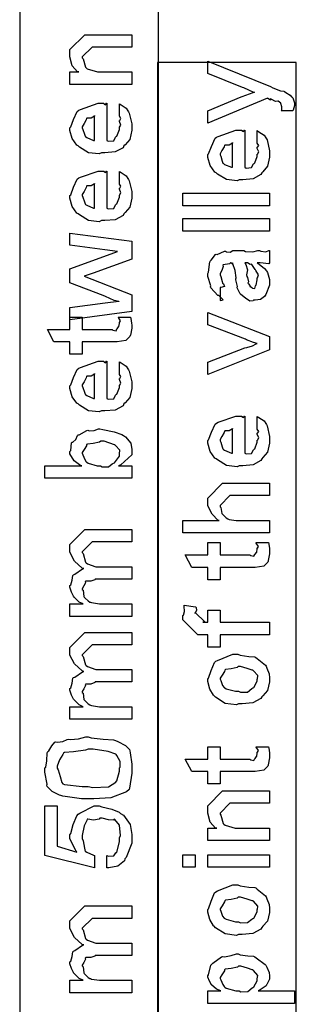
# Model space of a CAD drawing. Extents: x 0.3 to 8, y 0.6 to 11.4.
# Drawn here: x 1.3 to 1.6, y 5.9 to 7 of the extents above; entities that cross this region are included whole.
import ezdxf

# ---------------------------------------------------------------- set-up
doc = ezdxf.new("R2010")
doc.units = 0
doc.layers.get('0').update_dxf_attribs({"linetype": 'CONTINUOUS'})

msp = doc.modelspace()

# ---------------------------------------------------------------- linework, layer by layer
at = {"color": 7}
for points in [[(1.30416, 5.37989), (1.45586, 5.37989), (1.45586, 8.09153), (1.30416, 8.09153), (1.30416, 5.37989)], [(1.45499, 5.0899), (1.60668, 5.0899), (1.60668, 6.91737), (1.45499, 6.91737), (1.45499, 5.0899)]]:
    msp.add_lwpolyline(points, close=True, dxfattribs=at)
at = {"color": 0}
for points in [[(1.42667, 6.89333), (1.35896, 6.89333), (1.35896, 6.90701), (1.36894, 6.90701), (1.36742, 6.90701), (1.36172, 6.91363), (1.35896, 6.92344), (1.35896, 6.92676), (1.35896, 6.93132), (1.37523, 6.9476), (1.38608, 6.9476), (1.42667, 6.9476), (1.42667, 6.93414), (1.3889, 6.93414), (1.38326, 6.93414), (1.37241, 6.92329), (1.37241, 6.92219), (1.37344, 6.92106), (1.37599, 6.91211), (1.37675, 6.91135), (1.37811, 6.91032), (1.38912, 6.90701), (1.39281, 6.90701), (1.42667, 6.90701), (1.42667, 6.89333)], [(1.60287, 6.86436), (1.59008, 6.86436), (1.59008, 6.86436), (1.59083, 6.8649), (1.59094, 6.86774), (1.59094, 6.86871), (1.59094, 6.86882), (1.58986, 6.8724), (1.58964, 6.87261), (1.58964, 6.87261), (1.58671, 6.87483), (1.58639, 6.875), (1.58639, 6.875), (1.58406, 6.87462), (1.57922, 6.87706), (1.57814, 6.87739), (1.57831, 6.87711), (1.57853, 6.87603), (1.5756, 6.87793), (1.57532, 6.87804), (1.50978, 6.85092), (1.50978, 6.86436), (1.54624, 6.87956), (1.54765, 6.87993), (1.55947, 6.88433), (1.56078, 6.88476), (1.56013, 6.88456), (1.54922, 6.88943), (1.54797, 6.88997), (1.50978, 6.90517), (1.50978, 6.91862), (1.57857, 6.89106), (1.58113, 6.8896), (1.58949, 6.88633), (1.59306, 6.88574), (1.59376, 6.88542), (1.59535, 6.88456), (1.60006, 6.88157), (1.60158, 6.87967), (1.60201, 6.87913), (1.60272, 6.87853), (1.60461, 6.87294), (1.60461, 6.8711), (1.60467, 6.87007), (1.60315, 6.86496), (1.60287, 6.86436)], [(1.41321, 6.85915), (1.41321, 6.87218), (1.41506, 6.87099), (1.42054, 6.86735), (1.4226, 6.86431), (1.42319, 6.86328), (1.42406, 6.86193), (1.42667, 6.85021), (1.42667, 6.84636), (1.42667, 6.84304), (1.4245, 6.83311), (1.4194, 6.82721), (1.41799, 6.82596), (1.41722, 6.82406), (1.40849, 6.81933), (1.39721, 6.81836), (1.39346, 6.81836), (1.39113, 6.81722), (1.37952, 6.81853), (1.36954, 6.82465), (1.36807, 6.82596), (1.36677, 6.82667), (1.36162, 6.83393), (1.35896, 6.84289), (1.35896, 6.84592), (1.35993, 6.84674), (1.36292, 6.85487), (1.3671, 6.86376), (1.36872, 6.86501), (1.37051, 6.86589), (1.38983, 6.87261), (1.39628, 6.87261), (1.39644, 6.87213), (1.39797, 6.87104), (1.39911, 6.87261), (1.39954, 6.87261), (1.39954, 6.83203), (1.40106, 6.83128), (1.40697, 6.83165), (1.40908, 6.83572), (1.40974, 6.83637), (1.41056, 6.83675), (1.41321, 6.84392), (1.41321, 6.84636), (1.41338, 6.84631), (1.41489, 6.84879), (1.41321, 6.85265), (1.41321, 6.85394), (1.4136, 6.85389), (1.41489, 6.8559), (1.41321, 6.85835), (1.41321, 6.85915)], [(1.38608, 6.83203), (1.38608, 6.85915), (1.38608, 6.85851), (1.3824, 6.85639), (1.37762, 6.85633), (1.37719, 6.8559), (1.37702, 6.85449), (1.37458, 6.85032), (1.37241, 6.84685), (1.37241, 6.84571), (1.37323, 6.84407), (1.37491, 6.83882), (1.37561, 6.83664), (1.3761, 6.83615), (1.37746, 6.83524), (1.385, 6.83208), (1.38608, 6.83203)], [(1.56404, 6.82969), (1.56404, 6.84272), (1.56587, 6.84153), (1.57136, 6.83789), (1.57342, 6.83485), (1.57401, 6.83382), (1.57489, 6.83247), (1.57749, 6.82075), (1.57749, 6.81689), (1.57749, 6.81358), (1.57532, 6.80365), (1.57022, 6.79775), (1.56881, 6.7965), (1.56806, 6.7946), (1.55932, 6.78988), (1.54803, 6.7889), (1.54429, 6.7889), (1.54196, 6.78776), (1.53035, 6.78907), (1.52036, 6.79519), (1.5189, 6.7965), (1.5176, 6.79719), (1.51244, 6.80447), (1.50978, 6.81342), (1.50978, 6.81646), (1.51076, 6.81728), (1.51375, 6.82542), (1.51792, 6.83431), (1.51954, 6.83556), (1.52133, 6.83643), (1.54065, 6.84315), (1.54711, 6.84315), (1.54728, 6.84267), (1.54879, 6.84158), (1.54993, 6.84315), (1.55036, 6.84315), (1.55036, 6.80257), (1.55189, 6.80181), (1.55779, 6.80219), (1.55992, 6.80626), (1.56057, 6.80692), (1.56137, 6.80729), (1.56404, 6.81446), (1.56404, 6.81689), (1.56419, 6.81685), (1.56572, 6.81933), (1.56404, 6.82319), (1.56404, 6.82449), (1.56442, 6.82443), (1.56572, 6.82644), (1.56404, 6.82889), (1.56404, 6.82969)], [(1.5369, 6.80257), (1.5369, 6.82969), (1.5369, 6.82904), (1.53322, 6.82693), (1.52844, 6.82688), (1.52801, 6.82644), (1.52785, 6.82503), (1.5254, 6.82086), (1.52324, 6.81739), (1.52324, 6.81625), (1.52406, 6.81461), (1.52574, 6.80935), (1.52644, 6.80718), (1.52693, 6.80669), (1.52828, 6.80578), (1.53582, 6.80263), (1.5369, 6.80257)], [(1.41321, 6.78504), (1.41321, 6.79807), (1.41506, 6.79688), (1.42054, 6.79324), (1.4226, 6.79021), (1.42319, 6.78917), (1.42406, 6.78782), (1.42667, 6.7761), (1.42667, 6.77225), (1.42667, 6.76893), (1.4245, 6.759), (1.4194, 6.7531), (1.41799, 6.75185), (1.41722, 6.74994), (1.40849, 6.74522), (1.39721, 6.74425), (1.39346, 6.74425), (1.39113, 6.74311), (1.37952, 6.74442), (1.36954, 6.75054), (1.36807, 6.75185), (1.36677, 6.75256), (1.36162, 6.75982), (1.35896, 6.76878), (1.35896, 6.77181), (1.35993, 6.77263), (1.36292, 6.78076), (1.3671, 6.78965), (1.36872, 6.7909), (1.37051, 6.79178), (1.38983, 6.7985), (1.39628, 6.7985), (1.39644, 6.79801), (1.39797, 6.79693), (1.39911, 6.7985), (1.39954, 6.7985), (1.39954, 6.75792), (1.40106, 6.75717), (1.40697, 6.75754), (1.40908, 6.76161), (1.40974, 6.76226), (1.41056, 6.76264), (1.41321, 6.76981), (1.41321, 6.77225), (1.41338, 6.77219), (1.41489, 6.77468), (1.41321, 6.77854), (1.41321, 6.77983), (1.4136, 6.77979), (1.41489, 6.78179), (1.41321, 6.78424), (1.41321, 6.78504)], [(1.38608, 6.75792), (1.38608, 6.78504), (1.38608, 6.7844), (1.3824, 6.78228), (1.37762, 6.78222), (1.37719, 6.78179), (1.37702, 6.78039), (1.37458, 6.77621), (1.37241, 6.77274), (1.37241, 6.7716), (1.37323, 6.76997), (1.37491, 6.76471), (1.37561, 6.76253), (1.3761, 6.76204), (1.37746, 6.76112), (1.385, 6.75797), (1.38608, 6.75792)], [(1.57749, 6.76058), (1.48265, 6.76058), (1.48265, 6.77425), (1.57749, 6.77425), (1.57749, 6.76058)], [(1.57749, 6.73275), (1.48265, 6.73275), (1.48265, 6.74642), (1.57749, 6.74642), (1.57749, 6.73275)], [(1.42667, 6.64475), (1.35896, 6.63585), (1.35896, 6.64908), (1.39758, 6.65429), (1.41256, 6.65603), (1.41246, 6.65582), (1.40762, 6.6569), (1.39801, 6.66129), (1.39542, 6.66233), (1.35896, 6.67622), (1.35896, 6.6914), (1.39607, 6.70486), (1.41126, 6.7105), (1.39738, 6.71224), (1.35896, 6.71724), (1.35896, 6.73068), (1.42667, 6.72179), (1.42667, 6.70226), (1.38457, 6.68685), (1.37458, 6.68338), (1.42667, 6.66297), (1.42667, 6.64475)], [(1.56404, 6.69808), (1.56604, 6.69656), (1.57201, 6.69189), (1.57392, 6.6894), (1.57446, 6.68853), (1.57521, 6.68739), (1.57749, 6.6799), (1.57749, 6.67746), (1.57749, 6.67372), (1.57332, 6.66336), (1.5725, 6.66249), (1.57207, 6.66118), (1.5674, 6.65793), (1.5616, 6.65728), (1.55969, 6.65728), (1.55947, 6.65668), (1.55596, 6.65603), (1.5521, 6.6589), (1.55144, 6.65924), (1.55144, 6.65924), (1.54569, 6.66368), (1.54537, 6.66422), (1.54537, 6.66422), (1.54211, 6.6709), (1.5419, 6.6716), (1.54244, 6.67204), (1.54049, 6.67947), (1.54037, 6.6805), (1.54088, 6.68169), (1.53989, 6.68961), (1.53724, 6.6971), (1.5369, 6.69808), (1.53707, 6.69781), (1.5369, 6.69646), (1.53513, 6.69808), (1.53453, 6.69808), (1.53365, 6.697), (1.52687, 6.6959), (1.52649, 6.69547), (1.52671, 6.69417), (1.52519, 6.68983), (1.52324, 6.68625), (1.52324, 6.68506), (1.52406, 6.68332), (1.52557, 6.67768), (1.5259, 6.67583), (1.52628, 6.67551), (1.52699, 6.67503), (1.52822, 6.67231), (1.52421, 6.67117), (1.52324, 6.67096), (1.52324, 6.65728), (1.52389, 6.65696), (1.5266, 6.65756), (1.52269, 6.66168), (1.52172, 6.66228), (1.52074, 6.66243), (1.51331, 6.67079), (1.51282, 6.67182), (1.51304, 6.67285), (1.50978, 6.68311), (1.50978, 6.68658), (1.51076, 6.68782), (1.51196, 6.69917), (1.51239, 6.70003), (1.51358, 6.70085), (1.5184, 6.70719), (1.51911, 6.70763), (1.52004, 6.70731), (1.52828, 6.71072), (1.52932, 6.71089), (1.53024, 6.71018), (1.53436, 6.7099), (1.5374, 6.71153), (1.53843, 6.71153), (1.54928, 6.71153), (1.55118, 6.7105), (1.55926, 6.70996), (1.56464, 6.71153), (1.56642, 6.71153), (1.56794, 6.71072), (1.57347, 6.70996), (1.57646, 6.71153), (1.57749, 6.71153), (1.57749, 6.69808), (1.57651, 6.697), (1.56713, 6.69808), (1.56404, 6.69808)], [(1.55036, 6.69808), (1.5515, 6.6964), (1.55324, 6.69026), (1.55238, 6.68494), (1.55253, 6.68332), (1.55329, 6.68192), (1.55454, 6.67719), (1.55372, 6.676), (1.55383, 6.67572), (1.55443, 6.67524), (1.55585, 6.67324), (1.55568, 6.67236), (1.55579, 6.67225), (1.55644, 6.67204), (1.5579, 6.67096), (1.55839, 6.67096), (1.55878, 6.67042), (1.56126, 6.66992), (1.56219, 6.67312), (1.56251, 6.67356), (1.56285, 6.67383), (1.56404, 6.67964), (1.56404, 6.68158), (1.56431, 6.68158), (1.56524, 6.68506), (1.5624, 6.68983), (1.56208, 6.69049), (1.56181, 6.69075), (1.5579, 6.69624), (1.55753, 6.69656), (1.55753, 6.69656), (1.55611, 6.69629), (1.55324, 6.69808), (1.55232, 6.69808), (1.55036, 6.69808)], [(1.4119, 6.63872), (1.42536, 6.63872), (1.42564, 6.63704), (1.4265, 6.63211), (1.42667, 6.62989), (1.42667, 6.62918), (1.42667, 6.62651), (1.42521, 6.61914), (1.42493, 6.61854), (1.42471, 6.61735), (1.42058, 6.61339), (1.42015, 6.61312), (1.42015, 6.61307), (1.41088, 6.6116), (1.40779, 6.6116), (1.37241, 6.6116), (1.37241, 6.59814), (1.35896, 6.59814), (1.35896, 6.6116), (1.3416, 6.6116), (1.33443, 6.62528), (1.35896, 6.62528), (1.35896, 6.63872), (1.37241, 6.63872), (1.37241, 6.62528), (1.40518, 6.62528), (1.406, 6.62457), (1.40953, 6.62375), (1.41039, 6.62582), (1.41061, 6.62592), (1.41093, 6.62603), (1.4124, 6.62804), (1.41256, 6.62831), (1.41267, 6.62836), (1.41321, 6.63172), (1.41321, 6.63286), (1.41343, 6.63282), (1.41457, 6.6346), (1.41212, 6.63813), (1.4119, 6.63872)], [(1.57749, 6.60286), (1.50978, 6.57596), (1.50978, 6.58942), (1.55036, 6.60525), (1.55243, 6.60547), (1.55867, 6.60736), (1.56285, 6.60943), (1.56404, 6.60981), (1.56404, 6.60981), (1.55975, 6.61106), (1.55226, 6.61404), (1.55101, 6.61458), (1.50978, 6.63021), (1.50978, 6.64367), (1.57749, 6.6174), (1.57749, 6.60286)], [(1.41321, 6.57693), (1.41321, 6.58996), (1.41506, 6.58876), (1.42054, 6.58513), (1.4226, 6.58208), (1.42319, 6.58106), (1.42406, 6.57969), (1.42667, 6.56799), (1.42667, 6.56413), (1.42667, 6.56082), (1.4245, 6.55089), (1.4194, 6.54497), (1.41799, 6.54372), (1.41722, 6.54183), (1.40849, 6.53711), (1.39721, 6.53614), (1.39346, 6.53614), (1.39113, 6.535), (1.37952, 6.53629), (1.36954, 6.54243), (1.36807, 6.54372), (1.36677, 6.54443), (1.36162, 6.55171), (1.35896, 6.56065), (1.35896, 6.56369), (1.35993, 6.56451), (1.36292, 6.57264), (1.3671, 6.58154), (1.36872, 6.58279), (1.37051, 6.58365), (1.38983, 6.59039), (1.39628, 6.59039), (1.39644, 6.5899), (1.39797, 6.58882), (1.39911, 6.59039), (1.39954, 6.59039), (1.39954, 6.54981), (1.40106, 6.54904), (1.40697, 6.54943), (1.40908, 6.5535), (1.40974, 6.55414), (1.41056, 6.55453), (1.41321, 6.56168), (1.41321, 6.56413), (1.41338, 6.56407), (1.41489, 6.56657), (1.41321, 6.57042), (1.41321, 6.57172), (1.4136, 6.57167), (1.41489, 6.57368), (1.41321, 6.57611), (1.41321, 6.57693)], [(1.38608, 6.54981), (1.38608, 6.57693), (1.38608, 6.57628), (1.3824, 6.57417), (1.37762, 6.57411), (1.37719, 6.57368), (1.37702, 6.57226), (1.37458, 6.56808), (1.37241, 6.56461), (1.37241, 6.56347), (1.37323, 6.56185), (1.37491, 6.55658), (1.37561, 6.55442), (1.3761, 6.55393), (1.37746, 6.553), (1.385, 6.54986), (1.38608, 6.54981)], [(1.56404, 6.51704), (1.56404, 6.53006), (1.56587, 6.52886), (1.57136, 6.52522), (1.57342, 6.52219), (1.57401, 6.52115), (1.57489, 6.51981), (1.57749, 6.50808), (1.57749, 6.50424), (1.57749, 6.50092), (1.57532, 6.491), (1.57022, 6.48508), (1.56881, 6.48383), (1.56806, 6.48193), (1.55932, 6.47721), (1.54803, 6.47624), (1.54429, 6.47624), (1.54196, 6.4751), (1.53035, 6.4764), (1.52036, 6.48253), (1.5189, 6.48383), (1.5176, 6.48454), (1.51244, 6.49181), (1.50978, 6.50076), (1.50978, 6.50379), (1.51076, 6.50461), (1.51375, 6.51275), (1.51792, 6.52165), (1.51954, 6.52289), (1.52133, 6.52376), (1.54065, 6.53049), (1.54711, 6.53049), (1.54728, 6.53), (1.54879, 6.52892), (1.54993, 6.53049), (1.55036, 6.53049), (1.55036, 6.4899), (1.55189, 6.48915), (1.55779, 6.48953), (1.55992, 6.4936), (1.56057, 6.49425), (1.56137, 6.49463), (1.56404, 6.50179), (1.56404, 6.50424), (1.56419, 6.50418), (1.56572, 6.50667), (1.56404, 6.51053), (1.56404, 6.51183), (1.56442, 6.51178), (1.56572, 6.51378), (1.56404, 6.51622), (1.56404, 6.51704)], [(1.42667, 6.47607), (1.42667, 6.4624), (1.33183, 6.4624), (1.33183, 6.47607), (1.37198, 6.47607), (1.37089, 6.47601), (1.36384, 6.4815), (1.35896, 6.48931), (1.35896, 6.49192), (1.35993, 6.49268), (1.36091, 6.50131), (1.36134, 6.50211), (1.36221, 6.50201), (1.36541, 6.50499), (1.36731, 6.50939), (1.36807, 6.50993), (1.36905, 6.50999), (1.37762, 6.5146), (1.37871, 6.51492), (1.38022, 6.51432), (1.38576, 6.51486), (1.39021, 6.51665), (1.39172, 6.51665), (1.3951, 6.51563), (1.4074, 6.51324), (1.41603, 6.51047), (1.41756, 6.50928), (1.41983, 6.50765), (1.42553, 6.50071), (1.42667, 6.49408), (1.42667, 6.49192), (1.42667, 6.48796), (1.41474, 6.477), (1.41235, 6.47607), (1.42667, 6.47607)], [(1.5369, 6.4899), (1.5369, 6.51704), (1.5369, 6.51639), (1.53322, 6.51426), (1.52844, 6.51421), (1.52801, 6.51378), (1.52785, 6.51237), (1.5254, 6.50819), (1.52324, 6.50472), (1.52324, 6.50358), (1.52406, 6.50196), (1.52574, 6.49669), (1.52644, 6.49451), (1.52693, 6.49403), (1.52828, 6.49311), (1.53582, 6.48996), (1.5369, 6.4899)], [(1.39238, 6.47607), (1.39422, 6.4751), (1.40139, 6.47504), (1.40535, 6.47825), (1.40606, 6.47868), (1.40779, 6.47917), (1.41321, 6.48676), (1.41321, 6.48931), (1.41321, 6.48931), (1.41364, 6.49306), (1.40903, 6.49843), (1.40822, 6.49908), (1.40774, 6.49903), (1.3965, 6.50319), (1.39281, 6.50319), (1.39157, 6.50211), (1.38451, 6.5006), (1.37822, 6.49994), (1.3774, 6.49929), (1.37719, 6.49789), (1.37458, 6.49382), (1.37241, 6.49072), (1.37241, 6.48975), (1.37323, 6.48807), (1.37529, 6.48281), (1.37692, 6.48053), (1.37762, 6.47999), (1.37903, 6.47906), (1.38901, 6.47607), (1.39238, 6.47607)], [(1.57749, 6.40267), (1.48265, 6.40267), (1.48265, 6.41635), (1.52238, 6.41635), (1.52139, 6.41644), (1.51461, 6.42307), (1.50978, 6.43218), (1.50978, 6.43522), (1.50978, 6.44065), (1.52606, 6.45692), (1.53561, 6.45692), (1.57749, 6.45692), (1.57749, 6.44347), (1.53821, 6.44347), (1.53408, 6.44347), (1.52324, 6.43261), (1.52324, 6.43132), (1.52426, 6.43056), (1.5254, 6.42393), (1.52585, 6.42329), (1.52687, 6.42231), (1.52992, 6.41928), (1.53169, 6.41808), (1.53235, 6.41786), (1.53333, 6.41754), (1.54103, 6.41635), (1.54364, 6.41635), (1.57749, 6.41635), (1.57749, 6.40267)], [(1.42667, 6.31142), (1.35896, 6.31142), (1.35896, 6.32508), (1.3735, 6.32508), (1.3735, 6.32508), (1.36905, 6.3271), (1.36373, 6.33247), (1.36308, 6.33333), (1.36303, 6.3335), (1.36097, 6.33778), (1.35896, 6.34321), (1.35896, 6.34506), (1.35993, 6.34581), (1.36151, 6.35101), (1.36238, 6.35622), (1.36308, 6.35699), (1.36438, 6.35747), (1.37296, 6.36339), (1.37415, 6.36372), (1.37252, 6.36421), (1.36411, 6.37185), (1.35896, 6.38167), (1.35896, 6.38499), (1.35896, 6.38997), (1.37523, 6.40647), (1.38109, 6.40647), (1.42667, 6.40647), (1.42667, 6.39279), (1.3876, 6.39279), (1.38326, 6.39279), (1.37241, 6.38194), (1.37241, 6.38129), (1.37344, 6.38015), (1.37599, 6.37076), (1.37675, 6.37001), (1.37816, 6.36903), (1.3875, 6.36567), (1.39064, 6.36567), (1.42667, 6.36567), (1.42667, 6.35221), (1.38652, 6.35221), (1.38641, 6.35146), (1.3818, 6.34988), (1.37643, 6.34983), (1.37588, 6.34939), (1.37605, 6.34825), (1.37442, 6.34467), (1.37241, 6.34169), (1.37241, 6.34071), (1.37344, 6.3399), (1.37437, 6.33311), (1.3748, 6.33247), (1.37583, 6.33143), (1.37898, 6.32824), (1.38098, 6.32704), (1.38174, 6.32682), (1.38272, 6.32644), (1.39157, 6.32508), (1.39454, 6.32508), (1.42667, 6.32508), (1.42667, 6.31142)], [(1.56274, 6.39208), (1.57619, 6.39208), (1.57646, 6.3904), (1.57733, 6.38547), (1.57749, 6.38325), (1.57749, 6.38254), (1.57749, 6.37989), (1.57603, 6.3725), (1.57575, 6.3719), (1.57554, 6.37071), (1.57142, 6.36675), (1.57099, 6.36649), (1.57099, 6.36643), (1.56171, 6.36496), (1.55861, 6.36496), (1.52324, 6.36496), (1.52324, 6.35151), (1.50978, 6.35151), (1.50978, 6.36496), (1.49242, 6.36496), (1.48526, 6.37864), (1.50978, 6.37864), (1.50978, 6.39208), (1.52324, 6.39208), (1.52324, 6.37864), (1.556, 6.37864), (1.55682, 6.37793), (1.56035, 6.37711), (1.56121, 6.37918), (1.56143, 6.37929), (1.56176, 6.37939), (1.56322, 6.3814), (1.56339, 6.38167), (1.5635, 6.38172), (1.56404, 6.3851), (1.56404, 6.38624), (1.56425, 6.38618), (1.56539, 6.38797), (1.56294, 6.3915), (1.56274, 6.39208)], [(1.57749, 6.29124), (1.52324, 6.29124), (1.52324, 6.27778), (1.50978, 6.27778), (1.50978, 6.29124), (1.50263, 6.29124), (1.49893, 6.29124), (1.48265, 6.30772), (1.48265, 6.3125), (1.48331, 6.31261), (1.48444, 6.31674), (1.4839, 6.32249), (1.48418, 6.32357), (1.49654, 6.32183), (1.49714, 6.32118), (1.49763, 6.31776), (1.49611, 6.31543), (1.49611, 6.31467), (1.49611, 6.31575), (1.50696, 6.3049), (1.50457, 6.3049), (1.50978, 6.3049), (1.50978, 6.31836), (1.52324, 6.31836), (1.52324, 6.3049), (1.57749, 6.3049), (1.57749, 6.29124)], [(1.42667, 6.19889), (1.35896, 6.19889), (1.35896, 6.21257), (1.3735, 6.21257), (1.3735, 6.21257), (1.36905, 6.21457), (1.36373, 6.21994), (1.36308, 6.22081), (1.36303, 6.22097), (1.36097, 6.22526), (1.35896, 6.23068), (1.35896, 6.23253), (1.35993, 6.23329), (1.36151, 6.2385), (1.36238, 6.24371), (1.36308, 6.24447), (1.36438, 6.24496), (1.37296, 6.25087), (1.37415, 6.25119), (1.37252, 6.25168), (1.36411, 6.25933), (1.35896, 6.26915), (1.35896, 6.27246), (1.35896, 6.27746), (1.37523, 6.29394), (1.38109, 6.29394), (1.42667, 6.29394), (1.42667, 6.28028), (1.3876, 6.28028), (1.38326, 6.28028), (1.37241, 6.26942), (1.37241, 6.26878), (1.37344, 6.26764), (1.37599, 6.25825), (1.37675, 6.25749), (1.37816, 6.25651), (1.3875, 6.25315), (1.39064, 6.25315), (1.42667, 6.25315), (1.42667, 6.23969), (1.38652, 6.23969), (1.38641, 6.23893), (1.3818, 6.23736), (1.37643, 6.23731), (1.37588, 6.23687), (1.37605, 6.23574), (1.37442, 6.23215), (1.37241, 6.22917), (1.37241, 6.22819), (1.37344, 6.22738), (1.37437, 6.2206), (1.3748, 6.21994), (1.37583, 6.21892), (1.37898, 6.21571), (1.38098, 6.21451), (1.38174, 6.21431), (1.38272, 6.21392), (1.39157, 6.21257), (1.39454, 6.21257), (1.42667, 6.21257), (1.42667, 6.19889)], [(1.54364, 6.21576), (1.54114, 6.21463), (1.52872, 6.21625), (1.51836, 6.22314), (1.51694, 6.22467), (1.51613, 6.22521), (1.51217, 6.23193), (1.50978, 6.24013), (1.50978, 6.24289), (1.51076, 6.24382), (1.51353, 6.25211), (1.51717, 6.26112), (1.51868, 6.26243), (1.52036, 6.26329), (1.53712, 6.27001), (1.54276, 6.27001), (1.54543, 6.26899), (1.55486, 6.26758), (1.56132, 6.26708), (1.56251, 6.26654), (1.56376, 6.26525), (1.57293, 6.25786), (1.57358, 6.25678), (1.57451, 6.25472), (1.577, 6.24854), (1.57749, 6.24431), (1.57749, 6.24289), (1.57749, 6.23975), (1.57532, 6.23042), (1.57022, 6.22461), (1.56881, 6.22336), (1.56806, 6.22146), (1.55926, 6.21674), (1.54754, 6.21576), (1.54364, 6.21576)], [(1.54364, 6.22944), (1.54564, 6.2284), (1.55335, 6.22868), (1.55818, 6.23247), (1.55904, 6.23313), (1.56024, 6.23351), (1.56404, 6.2405), (1.56404, 6.24289), (1.5641, 6.24289), (1.56447, 6.24675), (1.55986, 6.25201), (1.55904, 6.25265), (1.55856, 6.25256), (1.55303, 6.25444), (1.54564, 6.25657), (1.54321, 6.25657), (1.54211, 6.25549), (1.53544, 6.25396), (1.52926, 6.25331), (1.52844, 6.25265), (1.52818, 6.25125), (1.52546, 6.24713), (1.52324, 6.24393), (1.52324, 6.24289), (1.52406, 6.24121), (1.52611, 6.23589), (1.52774, 6.23361), (1.52844, 6.23313), (1.52986, 6.23226), (1.54017, 6.22944), (1.54364, 6.22944)], [(1.37914, 6.11176), (1.37165, 6.11176), (1.35142, 6.11481), (1.34919, 6.11546), (1.34762, 6.11578), (1.33959, 6.11974), (1.33411, 6.12549), (1.33378, 6.12674), (1.33422, 6.12788), (1.33183, 6.14117), (1.33183, 6.14561), (1.33275, 6.14649), (1.334, 6.15354), (1.33433, 6.162), (1.33487, 6.16363), (1.33601, 6.16439), (1.33948, 6.16982), (1.34257, 6.17393), (1.34355, 6.17404), (1.34545, 6.17367), (1.35152, 6.17437), (1.35603, 6.17671), (1.35744, 6.17708), (1.35988, 6.17665), (1.36856, 6.17763), (1.37648, 6.17947), (1.37914, 6.17947), (1.38234, 6.17844), (1.39558, 6.17697), (1.40681, 6.17638), (1.40908, 6.17578), (1.41158, 6.17443), (1.42004, 6.17003), (1.42411, 6.16575), (1.4245, 6.1645), (1.42504, 6.16233), (1.42667, 6.14979), (1.42667, 6.14561), (1.42667, 6.13976), (1.42428, 6.12358), (1.42385, 6.12218), (1.42097, 6.11957), (1.40378, 6.11307), (1.38527, 6.11176), (1.37914, 6.11176)], [(1.37914, 6.12522), (1.38413, 6.12408), (1.40111, 6.12494), (1.40914, 6.1301), (1.40974, 6.13108), (1.41056, 6.13157), (1.41321, 6.14208), (1.41321, 6.14561), (1.41419, 6.14643), (1.41403, 6.15278), (1.41028, 6.15918), (1.40974, 6.16015), (1.40942, 6.16054), (1.40074, 6.16368), (1.38451, 6.16601), (1.37914, 6.16601), (1.37621, 6.16493), (1.36286, 6.16336), (1.3531, 6.16254), (1.35201, 6.16189), (1.35131, 6.16049), (1.34762, 6.15462), (1.34529, 6.14768), (1.34529, 6.1454), (1.34626, 6.1435), (1.34832, 6.13612), (1.35033, 6.12967), (1.35136, 6.12825), (1.3531, 6.1275), (1.37263, 6.12522), (1.37914, 6.12522)], [(1.56274, 6.16878), (1.57619, 6.16878), (1.57646, 6.1671), (1.57733, 6.16217), (1.57749, 6.15994), (1.57749, 6.15924), (1.57749, 6.15657), (1.57603, 6.14919), (1.57575, 6.1486), (1.57554, 6.1474), (1.57142, 6.14344), (1.57099, 6.14318), (1.57099, 6.14312), (1.56171, 6.14165), (1.55861, 6.14165), (1.52324, 6.14165), (1.52324, 6.12819), (1.50978, 6.12819), (1.50978, 6.14165), (1.49242, 6.14165), (1.48526, 6.15533), (1.50978, 6.15533), (1.50978, 6.16878), (1.52324, 6.16878), (1.52324, 6.15533), (1.556, 6.15533), (1.55682, 6.15462), (1.56035, 6.15381), (1.56121, 6.15587), (1.56143, 6.15597), (1.56176, 6.15608), (1.56322, 6.1581), (1.56339, 6.15836), (1.5635, 6.15842), (1.56404, 6.16178), (1.56404, 6.16292), (1.56425, 6.16287), (1.56539, 6.16465), (1.56294, 6.16818), (1.56274, 6.16878)], [(1.57749, 6.06619), (1.50978, 6.06619), (1.50978, 6.07986), (1.51976, 6.07986), (1.51825, 6.07986), (1.51256, 6.08649), (1.50978, 6.09631), (1.50978, 6.09961), (1.50978, 6.10417), (1.52606, 6.12044), (1.5369, 6.12044), (1.57749, 6.12044), (1.57749, 6.10699), (1.53974, 6.10699), (1.53408, 6.10699), (1.52324, 6.09614), (1.52324, 6.09506), (1.52426, 6.09392), (1.52682, 6.08496), (1.52758, 6.08421), (1.52893, 6.08317), (1.53994, 6.07986), (1.54364, 6.07986), (1.57749, 6.07986), (1.57749, 6.06619)], [(1.39954, 6.03629), (1.39954, 6.04975), (1.40117, 6.0491), (1.40708, 6.04958), (1.40914, 6.05268), (1.40974, 6.053), (1.41056, 6.05306), (1.41321, 6.06506), (1.41321, 6.06907), (1.41429, 6.07183), (1.41343, 6.08317), (1.40833, 6.08925), (1.40735, 6.08946), (1.40681, 6.08865), (1.40128, 6.08882), (1.39428, 6.09056), (1.39194, 6.09056), (1.39103, 6.08946), (1.38484, 6.08865), (1.37871, 6.08963), (1.37784, 6.08946), (1.37751, 6.08832), (1.37464, 6.08231), (1.37241, 6.07189), (1.37241, 6.06842), (1.37344, 6.06597), (1.37496, 6.05794), (1.37567, 6.05436), (1.37632, 6.0541), (1.37762, 6.0535), (1.38505, 6.05018), (1.38608, 6.04975), (1.38608, 6.03629), (1.33183, 6.04975), (1.33183, 6.104), (1.34529, 6.104), (1.34529, 6.05994), (1.36677, 6.05344), (1.36579, 6.05469), (1.35896, 6.06803), (1.35896, 6.07254), (1.35993, 6.074), (1.36276, 6.08365), (1.36655, 6.09337), (1.36807, 6.09489), (1.36981, 6.09614), (1.38576, 6.104), (1.39107, 6.104), (1.394, 6.10297), (1.40475, 6.10042), (1.41289, 6.09728), (1.41451, 6.09597), (1.41756, 6.09397), (1.42515, 6.08371), (1.42667, 6.07269), (1.42667, 6.06907), (1.42667, 6.06337), (1.42049, 6.04775), (1.41929, 6.04628), (1.41864, 6.044), (1.41158, 6.03819), (1.4016, 6.03651), (1.39954, 6.03629)], [(1.49611, 6.03706), (1.48265, 6.03706), (1.48265, 6.05072), (1.49611, 6.05072), (1.49611, 6.03706)], [(1.57749, 6.03706), (1.50978, 6.03706), (1.50978, 6.05072), (1.57749, 6.05072), (1.57749, 6.03706)], [(1.54364, 5.96354), (1.54114, 5.9624), (1.52872, 5.96403), (1.51836, 5.97092), (1.51694, 5.97244), (1.51613, 5.97299), (1.51217, 5.97971), (1.50978, 5.9879), (1.50978, 5.99067), (1.51076, 5.9916), (1.51353, 5.99989), (1.51717, 6.0089), (1.51868, 6.01019), (1.52036, 6.01107), (1.53712, 6.01779), (1.54276, 6.01779), (1.54543, 6.01676), (1.55486, 6.01535), (1.56132, 6.01486), (1.56251, 6.01432), (1.56376, 6.01303), (1.57293, 6.00564), (1.57358, 6.00456), (1.57451, 6.0025), (1.577, 5.99631), (1.57749, 5.99208), (1.57749, 5.99067), (1.57749, 5.98753), (1.57532, 5.97819), (1.57022, 5.97239), (1.56881, 5.97114), (1.56806, 5.96924), (1.55926, 5.96451), (1.54754, 5.96354), (1.54364, 5.96354)], [(1.54364, 5.97721), (1.54564, 5.97618), (1.55335, 5.97646), (1.55818, 5.98025), (1.55904, 5.9809), (1.56024, 5.98128), (1.56404, 5.98828), (1.56404, 5.99067), (1.5641, 5.99067), (1.56447, 5.99451), (1.55986, 5.99978), (1.55904, 6.00043), (1.55856, 6.00032), (1.55303, 6.00222), (1.54564, 6.00435), (1.54321, 6.00435), (1.54211, 6.00325), (1.53544, 6.00174), (1.52926, 6.00108), (1.52844, 6.00043), (1.52818, 5.99903), (1.52546, 5.9949), (1.52324, 5.99169), (1.52324, 5.99067), (1.52406, 5.98899), (1.52611, 5.98367), (1.52774, 5.98139), (1.52844, 5.9809), (1.52986, 5.98004), (1.54017, 5.97721), (1.54364, 5.97721)], [(1.42667, 5.89974), (1.35896, 5.89974), (1.35896, 5.91342), (1.3735, 5.91342), (1.3735, 5.91342), (1.36905, 5.91542), (1.36373, 5.92079), (1.36308, 5.92165), (1.36303, 5.92182), (1.36097, 5.92611), (1.35896, 5.93153), (1.35896, 5.93338), (1.35993, 5.93414), (1.36151, 5.93935), (1.36238, 5.94456), (1.36308, 5.94532), (1.36438, 5.94581), (1.37296, 5.95171), (1.37415, 5.95204), (1.37252, 5.95253), (1.36411, 5.96018), (1.35896, 5.97), (1.35896, 5.97331), (1.35896, 5.97831), (1.37523, 5.99479), (1.38109, 5.99479), (1.42667, 5.99479), (1.42667, 5.98112), (1.3876, 5.98112), (1.38326, 5.98112), (1.37241, 5.97026), (1.37241, 5.96962), (1.37344, 5.96847), (1.37599, 5.9591), (1.37675, 5.95833), (1.37816, 5.95736), (1.3875, 5.954), (1.39064, 5.954), (1.42667, 5.954), (1.42667, 5.94054), (1.38652, 5.94054), (1.38641, 5.93978), (1.3818, 5.93821), (1.37643, 5.93815), (1.37588, 5.93772), (1.37605, 5.93658), (1.37442, 5.933), (1.37241, 5.93001), (1.37241, 5.92904), (1.37344, 5.92822), (1.37437, 5.92144), (1.3748, 5.92079), (1.37583, 5.91976), (1.37898, 5.91656), (1.38098, 5.91536), (1.38174, 5.91515), (1.38272, 5.91476), (1.39157, 5.91342), (1.39454, 5.91342), (1.42667, 5.91342), (1.42667, 5.89974)], [(1.60461, 5.88807), (1.50978, 5.88807), (1.50978, 5.90175), (1.52432, 5.90175), (1.52426, 5.90169), (1.51944, 5.90349), (1.51407, 5.90826), (1.51347, 5.9089), (1.51353, 5.90901), (1.51174, 5.91233), (1.50978, 5.91672), (1.50978, 5.91824), (1.51076, 5.91928), (1.51336, 5.93007), (1.51412, 5.93104), (1.51543, 5.93192), (1.52475, 5.93901), (1.52606, 5.93951), (1.52818, 5.93918), (1.53544, 5.94043), (1.54125, 5.94233), (1.54321, 5.94233), (1.54537, 5.94129), (1.55351, 5.93994), (1.55986, 5.93961), (1.56121, 5.93907), (1.56268, 5.93782), (1.57261, 5.93078), (1.57336, 5.92974), (1.57429, 5.92774), (1.57694, 5.92176), (1.57749, 5.91813), (1.57749, 5.91694), (1.57749, 5.91476), (1.57456, 5.9089), (1.57401, 5.90826), (1.57369, 5.90712), (1.56599, 5.90218), (1.56513, 5.90175), (1.60461, 5.90175), (1.60461, 5.88807)], [(1.54407, 5.90175), (1.54603, 5.90072), (1.55368, 5.90104), (1.55839, 5.905), (1.55926, 5.90565), (1.5604, 5.90603), (1.56404, 5.91271), (1.56404, 5.91499), (1.56404, 5.91499), (1.56447, 5.91872), (1.55986, 5.9241), (1.55904, 5.92475), (1.55856, 5.92469), (1.55318, 5.92676), (1.54586, 5.92888), (1.54342, 5.92888), (1.54222, 5.92779), (1.53533, 5.92626), (1.52904, 5.92562), (1.52822, 5.92497), (1.52801, 5.92356), (1.5254, 5.91949), (1.52324, 5.91639), (1.52324, 5.91542), (1.52406, 5.91379), (1.52617, 5.90864), (1.5279, 5.90642), (1.52867, 5.90587), (1.53012, 5.90489), (1.54054, 5.90175), (1.54407, 5.90175)]]:
    msp.add_lwpolyline(points, close=True, dxfattribs=at)

doc.saveas('drawing.dxf')
